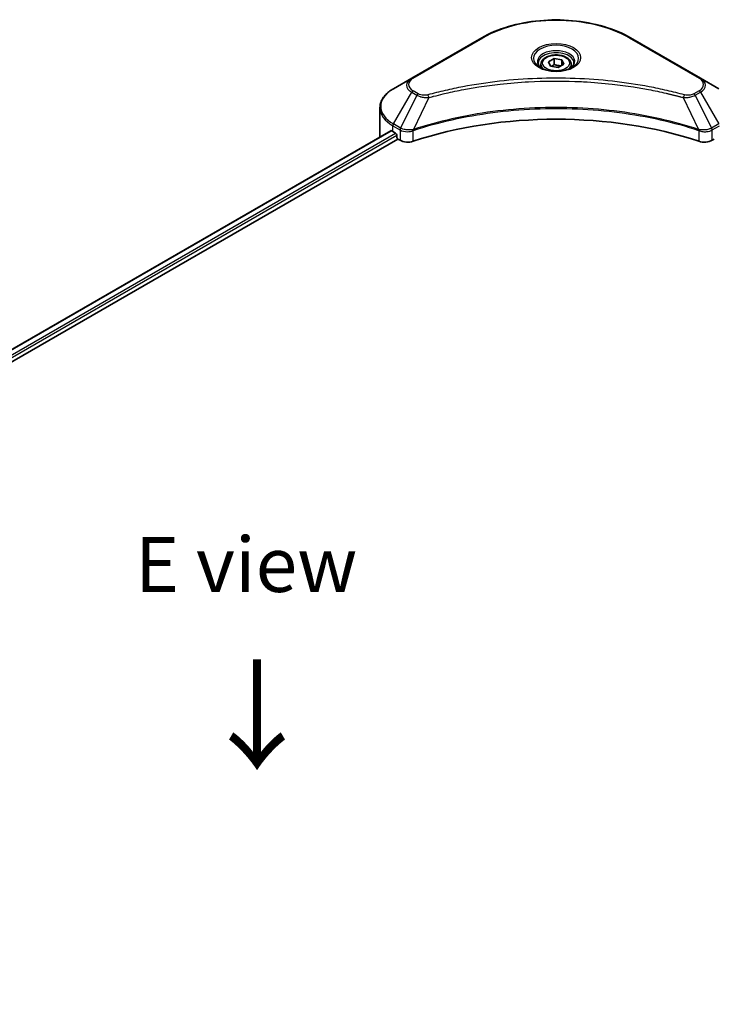
# Model space of a CAD drawing. Units: millimetres. Extents: x 87 to 9336, y 48 to 1734.
# Drawn here: x 553 to 742, y 1148 to 1417 of the extents above; entities that cross this region are included whole.
import ezdxf

# ---------------------------------------------------------------- set-up
doc = ezdxf.new("R2010")
doc.units = ezdxf.units.MM
doc.header["$LTSCALE"] = 6
doc.layers.get('Defpoints').update_dxf_attribs({"lineweight": 25})
for name, color, linetype, lineweight in [('Dimension (ISO)', 7, 'Continuous', 18), ('Symbol (ISO)', 7, 'Continuous', 18), ('Visible (ISO)', 7, 'Continuous', 35), ('Visible Narrow (ISO)', 7, 'Continuous', 25)]:
    doc.layers.add(name, color=color, linetype=linetype, lineweight=lineweight)
doc.styles.add('Note Text (TK)', font='txt')
doc.dimstyles.new('Default - Method 1b (TK)', dxfattribs={"dimscale": 6, "dimtxt": 2.5, "dimasz": 2.5, "dimexe": 1, "dimexo": 1.5, "dimgap": 1, "dimtad": 1, "dimtoh": 1, "dimrnd": 1e-08, "dimdsep": 46, "dimtxsty": 'Note Text (TK)', "dimcen": 0.09, "dimdle": 5, "dimclrd": 100, "dimclre": 100, "dimclrt": 7, "dimadec": 1, "dimazin": 1, "dimtfac": 1, "dimtmove": 0, "dimatfit": 3, "dimfxl": 1, "dimtolj": 1, "dimlwd": -1, "dimlwe": -1, "dimarcsym": 0})

# ---------------------------------------------------------------- blocks, each defined once
blk = doc.blocks.new('*D20')
at = {"layer": 'Defpoints', "color": 0}
for p in [(947.28, 1197.12), (1038.25, 1144.6), (482.71, 928.9)]:
    blk.add_point(p, dxfattribs=at)
at = {"layer": 'Dimension (ISO)', "color": 100}
for p, q in [((956.28, 1191.92), (1044.25, 1141.14)), ((586.67, 883.88), (1025.26, 1137.1)), ((491.71, 923.7), (579.68, 872.92))]:
    blk.add_line(p, q, dxfattribs=at)
for points in [[(1024.01, 1139.27), (1026.51, 1134.94), (1038.25, 1144.6)], [(585.42, 886.05), (587.92, 881.72), (573.68, 876.38)]]:
    blk.add_solid(points, dxfattribs=at)
at = {"layer": 'Dimension (ISO)', "color": 7, "insert": (790.76, 1015.71), "char_height": 15, "attachment_point": 4, "rotation": 30, "style": 'Note Text (TK)'}
blk.add_mtext('\\A1;{\\Q-30.000;\\W0.816;\\H0.816x;438}', dxfattribs=at)

msp = doc.modelspace()

# ---------------------------------------------------------------- linework, layer by layer
at = {"layer": 'Visible (ISO)'}
for p, q in [((678.7816, 1411.7172), (659.6897, 1400.6945)), ((738.4892, 1400.6945), (719.3973, 1411.7172)), ((696.9982, 1405.1493), (698.5291, 1406.0332)), ((698.5291, 1406.0332), (700.6204, 1405.7097)), ((698.5291, 1404.441), (698.5291, 1406.0332)), ((694.9644, 1404.4584), (694.9644, 1403.5284)), ((697.5585, 1403.9419), (696.9982, 1405.1493)), ((699.6498, 1403.6184), (697.5585, 1403.9419)), ((701.1807, 1404.5023), (699.6498, 1403.6184)), ((700.6204, 1405.7097), (701.1807, 1404.5023)), ((700.6204, 1404.1788), (700.6204, 1405.7097)), ((703.2144, 1404.4584), (703.2144, 1403.5284)), ((659.6897, 1400.6945), (654.697, 1397.812)), ((743.4818, 1397.812), (738.4892, 1400.6945)), ((681.3923, 1398.7725), (681.3935, 1398.7732)), ((716.7858, 1398.773), (716.7864, 1398.7726)), ((717.0849, 1398.7339), (717.0849, 1398.7337)), ((717.8043, 1398.6373), (717.8042, 1398.6372)), ((724.3697, 1397.5655), (724.3697, 1397.5654)), ((724.8559, 1397.4723), (724.8559, 1397.4722)), ((651.027, 1384.8625), (651.027, 1392.5697)), ((297.1165, 1180.3201), (653.9571, 1386.3422)), ((654.5417, 1386.0872), (655.2842, 1385.6585)), ((655.6024, 1385.1074), (655.6024, 1384.6175)), ((659.7054, 1386.2515), (659.7066, 1386.2523)), ((660.7556, 1386.8579), (660.7597, 1386.8603)), ((737.4065, 1386.8676), (737.4235, 1386.8578)), ((738.4732, 1386.2517), (738.4738, 1386.2514)), ((298.8756, 1177.9264), (655.9206, 1384.0664)), ((655.9206, 1384.0664), (656.5001, 1383.7318)), ((741.6788, 1383.7318), (742.2583, 1384.0664))]:
    msp.add_line(p, q, dxfattribs=at)
for centre, major_axis, start_param, end_param in [((699.0894, 1401.1516), (4.875, 0), 3.62692282, 3.62701417), ((699.0894, 1401.1516), (-4.125, 0), 0.57230409, 0.57259773), ((699.0894, 1401.1516), (-4.125, 0), 2.56833258, 2.56853998), ((699.0894, 1401.1516), (4.875, 0), 5.7971013, 5.79715332), ((699.0894, 1344.4459), (78, 0), 1.04765332, 2.09393933), ((663.027, 1384.8625), (-12, 0), 0, 0.03015059), ((663.027, 1390.9862), (12, 0), 3.88203974, 3.92699082), ((655.2842, 1385.2911), (-0.225, 0.3897), 3.92699082, 5.49778714), ((655.9206, 1384.4338), (-0.225, 0.3897), 0.78539816, 2.35619449), ((658.6214, 1384.9565), (3, 0), 3.92699082, 5.23553198), ((739.5575, 1384.9565), (3, 0), 4.18924598, 5.49778714)]:
    msp.add_ellipse(centre, major_axis=major_axis, ratio=0.57735027, start_param=start_param, end_param=end_param, dxfattribs=at)
for points, knots in [([(678.7816, 1411.7172), (680.9278, 1412.9563), (683.3994, 1413.9916), (688.7608, 1415.5687), (691.6498, 1416.1102), (697.5729, 1416.6518), (700.606, 1416.6518), (706.5291, 1416.1102), (709.4181, 1415.5687), (714.7795, 1413.9916), (717.251, 1412.9563), (719.3973, 1411.7172)], [3.14159265, 3.14159265, 3.14159265, 3.14159265, 3.45575192, 3.45575192, 3.76991118, 3.76991118, 4.08407045, 4.08407045, 4.39822972, 4.39822972, 4.71238898, 4.71238898, 4.71238898, 4.71238898]), ([(694.9644, 1404.4584), (694.9644, 1404.7154), (695.0251, 1404.9714), (695.2579, 1405.4651), (695.4379, 1405.6997), (695.9124, 1406.1411), (696.2194, 1406.3412), (696.9221, 1406.6743), (697.3207, 1406.8046), (698.1597, 1406.9806), (698.5997, 1407.0268), (699.4793, 1407.0331), (699.9188, 1406.9937), (700.759, 1406.8318), (701.1594, 1406.7091), (701.8842, 1406.3856), (702.2083, 1406.1844), (702.7344, 1405.7148), (702.9401, 1405.4471), (703.1633, 1404.9305), (703.2144, 1404.6948), (703.2144, 1404.4584)], [2.35619449, 2.35619449, 2.35619449, 2.35619449, 2.62198886, 2.62198886, 2.91161337, 2.91161337, 3.23970828, 3.23970828, 3.57841915, 3.57841915, 3.91455234, 3.91455234, 4.24911174, 4.24911174, 4.58502719, 4.58502719, 4.92367944, 4.92367944, 5.25327908, 5.25327908, 5.49778714, 5.49778714, 5.49778714, 5.49778714]), ([(695.1507, 1403.3859), (695.1002, 1403.422), (695.0517, 1403.4585), (694.8637, 1403.6079), (694.7417, 1403.7236), (694.538, 1403.9544), (694.4564, 1404.0694), (694.3304, 1404.2933), (694.2859, 1404.4021), (694.2281, 1404.6129), (694.2144, 1404.7151), (694.2144, 1404.8171)], [1.676424822, 1.676424822, 1.676424822, 1.676424822, 1.727875959, 1.727875959, 1.884955592, 1.884955592, 2.042035225, 2.042035225, 2.199114858, 2.199114858, 2.35619449, 2.35619449, 2.35619449, 2.35619449]), ([(694.737, 1403.6032), (695.1518, 1403.3637), (695.6419, 1403.1535), (696.7289, 1402.8215), (697.3267, 1402.7007), (698.5686, 1402.5671), (699.2128, 1402.5553), (700.4751, 1402.6438), (701.093, 1402.7444), (702.2319, 1403.0431), (702.7533, 1403.2406), (703.2842, 1403.5147), (703.3644, 1403.5585), (703.4419, 1403.6032)], [4.71238898, 4.71238898, 4.71238898, 4.71238898, 5.01119213, 5.01119213, 5.31351931, 5.31351931, 5.61874121, 5.61874121, 5.92425149, 5.92425149, 6.22732827, 6.22732827, 6.28318531, 6.28318531, 6.28318531, 6.28318531]), ([(703.9644, 1404.8171), (703.9644, 1404.7151), (703.9508, 1404.6129), (703.893, 1404.4021), (703.8485, 1404.2933), (703.7225, 1404.0694), (703.6409, 1403.9544), (703.4372, 1403.7236), (703.3152, 1403.6079), (703.1272, 1403.4585), (703.0787, 1403.422), (703.0282, 1403.3859)], [5.497787144, 5.497787144, 5.497787144, 5.497787144, 5.654866776, 5.654866776, 5.811946409, 5.811946409, 5.969026042, 5.969026042, 6.126105675, 6.126105675, 6.177556812, 6.177556812, 6.177556812, 6.177556812]), ([(654.697, 1397.812), (654.2511, 1397.5545), (653.8367, 1397.2748), (653.0812, 1396.6744), (652.7401, 1396.3538), (652.1416, 1395.6755), (651.884, 1395.3178), (651.464, 1394.5714), (651.3015, 1394.1826), (651.0829, 1393.3857), (651.027, 1392.9778), (651.027, 1392.5697)], [3.141592654, 3.141592654, 3.141592654, 3.141592654, 3.298672286, 3.298672286, 3.455751919, 3.455751919, 3.612831552, 3.612831552, 3.769911184, 3.769911184, 3.926990817, 3.926990817, 3.926990817, 3.926990817]), ([(654.169, 1386.3123), (654.1308, 1386.3364), (654.0904, 1386.3531), (654.0167, 1386.3635), (653.9833, 1386.3573), (653.9571, 1386.3422)], [-0.0452461794, -0.0452461794, -0.0452461794, -0.0452461794, -0.0339249805, -0.0339249805, -0.0226147282, -0.0226147282, -0.0226147282, -0.0226147282])]:
    msp.add_open_spline(points, degree=3, knots=knots, dxfattribs=at)
for points, weights in [([(698.5291, 1404.441), (698.1533, 1404.0989), (697.8275, 1403.9003)], [2.47907954222, 2.65359322647, 2.66928636516]), ([(700.4977, 1404.1079), (699.5274, 1404.043), (698.5291, 1404.441)], [1.01523736138, 1.14666441016, 1])]:
    msp.add_rational_spline(points, weights, degree=2, dxfattribs=at)
at = {"layer": 'Visible Narrow (ISO)'}
for p, q in [((660.0647, 1400.6573), (679.1566, 1411.68)), ((719.0223, 1411.68), (738.1142, 1400.6573)), ((654.697, 1388.1934), (659.6897, 1396.8409)), ((661.1079, 1396.0221), (656.6391, 1387.0721)), ((659.6897, 1396.8409), (661.1079, 1396.0221)), ((661.4829, 1396.4179), (660.0647, 1397.2367)), ((664.371, 1395.3879), (660.1952, 1386.6744)), ((663.0359, 1395.4445), (663.0359, 1395.4446)), ((668.0257, 1396.3217), (668.0261, 1396.3219)), ((725.0756, 1397.4294), (725.0756, 1397.4295)), ((733.8079, 1395.3879), (737.9837, 1386.6744)), ((735.143, 1395.4446), (735.1432, 1395.4444)), ((738.1142, 1397.2367), (736.696, 1396.4179)), ((737.071, 1396.0221), (738.4892, 1396.8409)), ((737.071, 1396.0221), (741.5398, 1387.0721)), ((738.4892, 1396.8409), (743.4818, 1388.1934)), ((654.5417, 1386.0872), (654.5417, 1387.6707)), ((654.5417, 1387.6707), (656.4838, 1386.5494)), ((656.6391, 1387.0721), (654.697, 1388.1934)), ((743.4818, 1388.1934), (741.5398, 1387.0721)), ((741.6951, 1386.5494), (743.6372, 1387.6707)), ((297.2483, 1180.244), (654.169, 1386.3123)), ((298.3078, 1179.5581), (655.2842, 1385.6585)), ((298.7024, 1179.0511), (655.6024, 1385.1074)), ((656.5001, 1386.5399), (656.5001, 1383.7318)), ((656.6603, 1386.4531), (656.6606, 1386.4532)), ((657.2583, 1386.7983), (657.2599, 1386.7992)), ((657.4515, 1386.175), (657.4539, 1386.1764)), ((660.1202, 1383.4561), (660.1202, 1386.4032)), ((738.0587, 1386.4032), (738.0587, 1383.4561)), ((739.6376, 1386.5592), (739.6376, 1386.5592)), ((740.406, 1386.1156), (740.4065, 1386.1153)), ((740.6419, 1386.7143), (740.6419, 1386.7142)), ((741.2793, 1386.3462), (741.2799, 1386.3459)), ((741.6788, 1383.7318), (741.6788, 1386.5399))]:
    msp.add_line(p, q, dxfattribs=at)
for centre, major_axis, ratio, start_param, end_param in [((699.0894, 1400.1718), (28.1893, 0), 0.57735027, 0.78539816, 2.35619449), ((679.1566, 1411.0677), (-0.375, 0.6495), 0.57735027, 5.49778714, 6.28318531), ((719.0223, 1411.0677), (0.375, 0.6495), 0.57735027, 0, 0.78539816), ((699.0894, 1406.1161), (-6.1553, 0), 0.57735027, 2.35619449, 7.06858347), ((699.0894, 1405.2501), (5.0947, 0), 0.57735027, 5.59811367, 10.10984959), ((699.0894, 1404.8171), (-4.875, 0), 0.57735027, 3.14159265, 6.28318531), ((699.0894, 1404.4584), (-4.125, 0), 0.57735027, 0, 0.56017967), ((699.0894, 1404.4584), (4.125, 0), 0.57735027, 5.72300564, 6.28318531), ((663.027, 1398.7677), (-4.7197, 0), 0.57735027, 5.49778714, 7.06858347), ((663.027, 1398.947), (-4.1893, 0), 0.57735027, 5.49778714, 7.06858347), ((660.0647, 1400.0449), (-0.375, 0.6495), 0.57735027, 5.49778714, 6.28318531), ((738.1142, 1400.0449), (0.375, 0.6495), 0.57735027, 0, 0.78539816), ((735.1519, 1398.947), (4.1893, 0), 0.57735027, 5.49778714, 7.06858347), ((735.1519, 1398.7677), (4.7197, 0), 0.57735027, 5.49778714, 7.06858347), ((663.027, 1393.0027), (-11.7803, 0), 0.57735027, 5.49778714, 7.06858347), ((660.0647, 1396.6244), (-0.375, -0.6495), 0.57735027, 3.92699082, 4.71238898), ((661.4829, 1395.8056), (-0.375, -0.6495), 0.57735027, 3.92699082, 4.71238898), ((664.0748, 1395.504), (0.1989, -0.7231), 0.35119009, 1.31403463, 2.47714191), ((734.104, 1395.504), (-0.1989, -0.7231), 0.35119009, 3.8060434, 4.96915068), ((736.696, 1395.8056), (0.375, -0.6495), 0.57735027, 1.57079633, 2.35619449), ((738.1142, 1396.6244), (0.375, -0.6495), 0.57735027, 1.57079633, 2.35619449), ((663.027, 1392.5697), (-12, 0), 0.57735027, 0, 0.78539816), ((655.072, 1387.9769), (-0.375, -0.6495), 0.57735027, 4.71238898, 5.49778714), ((657.0141, 1386.8556), (0.375, 0.6495), 0.57735027, 1.57079633, 2.35619449), ((657.0304, 1386.8461), (-0.3802, -0.6465), 0.57192456, 4.71650889, 5.50242059), ((657.1699, 1383.9383), (2.0601, -3.2929), 0.47714906, 2.42080406, 2.42868471), ((741.0092, 1383.9392), (2.0599, 3.2919), 0.47715929, 0.71303098, 0.72091287), ((741.1485, 1386.8461), (-0.3802, 0.6465), 0.57192456, 3.92235737, 4.70826907), ((741.1648, 1386.8556), (0.375, -0.6495), 0.57735027, 0.78539816, 1.57079633), ((656.6646, 1384.8352), (1.2631, -1.8259), 0.50851241, 2.30986305, 2.32032383), ((659.7455, 1386.7783), (-0.3185, 0.679), 0.32125202, 3.98495359, 4.38504538), ((659.8438, 1386.8181), (0.236, -0.7119), 0.40712817, 0.88674396, 1.23511653), ((738.3351, 1386.8181), (0.236, 0.7119), 0.40712817, 1.90647612, 2.25484869), ((738.4334, 1386.7783), (-0.3185, -0.679), 0.32125202, 5.03973231, 5.43982437), ((741.5143, 1384.8354), (1.263, 1.8258), 0.50851095, 0.82129852, 0.83175967)]:
    msp.add_ellipse(centre, major_axis=major_axis, ratio=ratio, start_param=start_param, end_param=end_param, dxfattribs=at)
for centre, major_axis in [((699.0894, 1406.2955), (-6.6857, 0)), ((699.0894, 1404.8258), (3.675, 0))]:
    msp.add_ellipse(centre, major_axis=major_axis, ratio=0.57735027, dxfattribs=at)
for points, knots in [([(734.104, 1396.1164), (732.548, 1396.5444), (729.3894, 1397.3442), (722.9087, 1398.7087), (714.5509, 1399.9626), (700.8436, 1400.9755), (686.971, 1400.4658), (675.2702, 1398.7083), (668.7894, 1397.3444), (665.6309, 1396.5444), (664.0748, 1396.1164)], [0, 0, 0, 0, 0.34472946, 0.68945893, 1.37891786, 2.06837678, 3.44729464, 4.13675357, 4.48148303, 4.82621249, 4.82621249, 4.82621249, 4.82621249]), ([(664.371, 1395.3879), (664.4061, 1395.3973), (664.4411, 1395.4067), (664.4761, 1395.4161), (664.6827, 1395.4712), (664.9845, 1395.5515), (665.1784, 1395.6023), (665.3004, 1395.6342), (665.3978, 1395.6596), (665.5054, 1395.6875), (665.5551, 1395.7005), (665.6074, 1395.714), (665.6675, 1395.7297), (666.5341, 1395.9547), (667.4428, 1396.1826), (668.2937, 1396.3861), (668.5499, 1396.4474), (668.8063, 1396.5078), (669.0711, 1396.5692), (670.6543, 1396.9364), (672.2614, 1397.2728), (673.885, 1397.5798), (675.2394, 1397.836), (676.6148, 1398.0738), (677.9925, 1398.2885), (679.9181, 1398.5886), (681.8465, 1398.8447), (683.8022, 1399.062), (686.373, 1399.3477), (688.9779, 1399.5652), (691.5869, 1399.7052), (695.7879, 1399.9306), (700.0034, 1399.9624), (704.2126, 1399.8096), (705.007, 1399.7807), (705.8003, 1399.7453), (706.5924, 1399.7028), (709.2019, 1399.5631), (711.8027, 1399.3479), (714.3769, 1399.062), (716.333, 1398.8447), (718.2615, 1398.5887), (720.1871, 1398.2886), (721.5646, 1398.0739), (722.9396, 1397.836), (724.2937, 1397.5798), (725.9171, 1397.2727), (727.5241, 1396.9362), (729.1079, 1396.5692), (729.2373, 1396.5392), (729.3665, 1396.5091), (729.4956, 1396.4787), (729.6224, 1396.4488), (729.749, 1396.4188), (729.8755, 1396.3886), (729.9997, 1396.359), (730.1237, 1396.3292), (730.2476, 1396.2992), (730.3689, 1396.2698), (730.4902, 1396.2403), (730.6114, 1396.2106), (730.7298, 1396.1816), (730.8482, 1396.1524), (730.9665, 1396.1231), (731.0818, 1396.0945), (731.1971, 1396.0658), (731.3123, 1396.0369), (731.4202, 1396.0099), (731.5281, 1395.9827), (731.6359, 1395.9554), (731.7442, 1395.928), (731.8525, 1395.9005), (731.9607, 1395.8728), (732.0647, 1395.8462), (732.1686, 1395.8196), (732.2725, 1395.7928), (732.3626, 1395.7695), (732.4526, 1395.7462), (732.5427, 1395.7228), (732.6361, 1395.6986), (732.7294, 1395.6742), (732.8227, 1395.6498), (732.9085, 1395.6273), (732.9943, 1395.6047), (733.08, 1395.5821), (733.243, 1395.5391), (733.3579, 1395.5091), (733.5457, 1395.4586), (733.6108, 1395.4411), (733.6811, 1395.422), (733.7374, 1395.4069), (733.7609, 1395.4006), (733.7843, 1395.3942), (733.8079, 1395.3879)], [-4.82621249, -4.82621249, -4.82621249, -4.82621249, -4.81844842, -4.81844842, -4.81844842, -4.77269349, -4.77269349, -4.77269349, -4.74390962, -4.74390962, -4.74390962, -4.73061692, -4.73061692, -4.73061692, -4.53913686, -4.53913686, -4.53913686, -4.48148303, -4.48148303, -4.48148303, -4.13675357, -4.13675357, -4.13675357, -3.84919093, -3.84919093, -3.84919093, -3.44729464, -3.44729464, -3.44729464, -2.91901319, -2.91901319, -2.91901319, -2.06837678, -2.06837678, -2.06837678, -1.90783066, -1.90783066, -1.90783066, -1.37891786, -1.37891786, -1.37891786, -0.97698999, -0.97698999, -0.97698999, -0.68945893, -0.68945893, -0.68945893, -0.34472946, -0.34472946, -0.34472946, -0.31656511, -0.31656511, -0.31656511, -0.28890509, -0.28890509, -0.28890509, -0.26177095, -0.26177095, -0.26177095, -0.23519152, -0.23519152, -0.23519152, -0.20920511, -0.20920511, -0.20920511, -0.18386262, -0.18386262, -0.18386262, -0.16011563, -0.16011563, -0.16011563, -0.13625792, -0.13625792, -0.13625792, -0.11332385, -0.11332385, -0.11332385, -0.09343365, -0.09343365, -0.09343365, -0.07279556, -0.07279556, -0.07279556, -0.05381314, -0.05381314, -0.05381314, -0.01773212, -0.01773212, -0.01773212, -0.00521417, -0.00521417, -0.00521417, 0, 0, 0, 0]), ([(661.1079, 1396.0221), (661.3374, 1395.8911), (661.6767, 1395.755), (661.9571, 1395.6697), (662.0487, 1395.6419), (662.1379, 1395.6172), (662.2274, 1395.5947), (662.4157, 1395.5472), (662.6037, 1395.5075), (662.828, 1395.4732), (663.0001, 1395.4468), (663.1761, 1395.4265), (663.355, 1395.4119), (663.4322, 1395.4056), (663.5099, 1395.4005), (663.588, 1395.3963), (663.8469, 1395.3824), (664.1105, 1395.3797), (664.371, 1395.3879)], [-0.187504168, -0.187504168, -0.187504168, -0.187504168, -0.134326228, -0.134326228, -0.134326228, -0.116955095, -0.116955095, -0.116955095, -0.080358929, -0.080358929, -0.080358929, -0.0522949, -0.0522949, -0.0522949, -0.040179465, -0.040179465, -0.040179465, 0, 0, 0, 0]), ([(664.0748, 1396.1164), (663.8935, 1396.0665), (663.5039, 1396.0015), (662.557, 1395.9992), (661.8617, 1396.1992), (661.4829, 1396.4179)], [0, 0, 0, 0, 0.040179465, 0.080358929, 0.187504168, 0.187504168, 0.187504168, 0.187504168]), ([(733.8079, 1395.3879), (734.0522, 1395.3802), (734.3028, 1395.3821), (734.5442, 1395.3937), (734.646, 1395.3986), (734.7471, 1395.4053), (734.8483, 1395.4139), (735.0363, 1395.4299), (735.2215, 1395.452), (735.4015, 1395.4808), (735.5482, 1395.5043), (735.6915, 1395.5323), (735.8312, 1395.5645), (736.053, 1395.6155), (736.2371, 1395.6691), (736.4321, 1395.7373), (736.6477, 1395.8126), (736.8883, 1395.9195), (737.071, 1396.0221)], [-0.187502416, -0.187502416, -0.187502416, -0.187502416, -0.149825893, -0.149825893, -0.149825893, -0.133930297, -0.133930297, -0.133930297, -0.104414332, -0.104414332, -0.104414332, -0.080358178, -0.080358178, -0.080358178, -0.04217927, -0.04217927, -0.04217927, 0, 0, 0, 0]), ([(736.696, 1396.4179), (736.4119, 1396.2539), (735.8206, 1396.0485), (734.8772, 1395.9784), (734.3459, 1396.0499), (734.104, 1396.1164)], [0, 0, 0, 0, 0.080358178, 0.133930297, 0.187502416, 0.187502416, 0.187502416, 0.187502416]), ([(737.9837, 1386.6744), (731.2458, 1388.9008), (716.6625, 1392.2202), (693.1883, 1393.2254), (674.0704, 1390.716), (663.5641, 1387.7876), (660.1952, 1386.6744)], [-5.47772979, -5.47772979, -5.47772979, -5.47772979, -3.91266414, -2.34759848, -0.78253283, 0, 0, 0, 0]), ([(660.2175, 1386.4427), (663.5774, 1387.5566), (667.0815, 1388.5247), (670.6909, 1389.3377), (677.9097, 1390.9638), (685.5524, 1391.9658), (693.2817, 1392.2985), (701.011, 1392.6311), (708.827, 1392.2942), (716.3846, 1391.304), (723.9423, 1390.3138), (731.2416, 1388.6704), (737.9614, 1386.4427)], [0, 0, 0, 0, 0.78253283, 0.78253283, 0.78253283, 2.34759848, 2.34759848, 2.34759848, 3.91266414, 3.91266414, 3.91266414, 5.47772979, 5.47772979, 5.47772979, 5.47772979]), ([(660.0544, 1386.6569), (659.7532, 1386.6007), (659.4358, 1386.5649), (659.1226, 1386.5531), (658.9105, 1386.5451), (658.6989, 1386.548), (658.4895, 1386.5625), (658.2952, 1386.5759), (658.1097, 1386.5982), (657.9299, 1386.6297), (657.4699, 1386.7104), (657.0103, 1386.8625), (656.6591, 1387.0609)], [0, 0, 0, 0, 0.05028531, 0.05028531, 0.05028531, 0.084337626, 0.084337626, 0.084337626, 0.115936047, 0.115936047, 0.115936047, 0.196787795, 0.196787795, 0.196787795, 0.196787795]), ([(741.5198, 1387.0609), (741.3025, 1386.9382), (741.0435, 1386.8304), (740.7751, 1386.7512), (740.5914, 1386.697), (740.4007, 1386.6541), (740.1985, 1386.621), (740.0241, 1386.5925), (739.8449, 1386.5723), (739.663, 1386.5608), (739.4989, 1386.5504), (739.3325, 1386.5472), (739.1658, 1386.5504), (739.031, 1386.553), (738.8964, 1386.56), (738.7623, 1386.5712), (738.5468, 1386.5892), (738.332, 1386.6181), (738.1244, 1386.6569)], [0, 0, 0, 0, 0.050060504, 0.050060504, 0.050060504, 0.084337626, 0.084337626, 0.084337626, 0.113903258, 0.113903258, 0.113903258, 0.140562711, 0.140562711, 0.140562711, 0.162131477, 0.162131477, 0.162131477, 0.196787795, 0.196787795, 0.196787795, 0.196787795]), ([(656.5001, 1386.5399), (657.0302, 1386.2296), (657.7663, 1386.0549), (658.5128, 1386.0685), (659.0726, 1386.0788), (659.6382, 1386.1935), (660.1202, 1386.4032)], [-0.196787795, -0.196787795, -0.196787795, -0.196787795, -0.084337626, -0.084337626, -0.084337626, 0, 0, 0, 0]), ([(738.0587, 1386.4032), (738.38, 1386.2634), (738.7374, 1386.1651), (739.1066, 1386.1127), (739.4758, 1386.0604), (739.8566, 1386.0541), (740.2217, 1386.0921), (740.7694, 1386.1492), (741.2812, 1386.3072), (741.6788, 1386.5399)], [-0.196787795, -0.196787795, -0.196787795, -0.196787795, -0.140562711, -0.140562711, -0.140562711, -0.084337626, -0.084337626, -0.084337626, 0, 0, 0, 0])]:
    msp.add_open_spline(points, degree=3, knots=knots, dxfattribs=at)
for points in [[(660.1952, 1386.6744), (660.1467, 1386.6717), (660.0999, 1386.6654), (660.0544, 1386.6569)], [(660.1202, 1386.4032), (660.1524, 1386.4184), (660.185, 1386.4319), (660.2175, 1386.4427)], [(737.9614, 1386.4427), (737.9939, 1386.4319), (738.0264, 1386.4184), (738.0587, 1386.4032)], [(738.1244, 1386.6569), (738.079, 1386.6654), (738.0322, 1386.6717), (737.9837, 1386.6744)]]:
    msp.add_open_spline(points, degree=3, dxfattribs=at)

# ---------------------------------------------------------------- texts
at = {"layer": 'Symbol (ISO)', "color": 7, "insert": (614.5119, 1267.9313), "char_height": 15, "attachment_point": 5, "line_spacing_factor": 1.5, "style": 'Note Text (TK)'}
msp.add_mtext('\\fＭＳ Ｐゴシック|b0|i0;E view', dxfattribs=at)
at = {"layer": 'Symbol (ISO)', "color": 7, "insert": (617.0383, 1243.3582), "char_height": 24, "attachment_point": 4, "rotation": 270, "line_spacing_factor": 1.5, "style": 'Note Text (TK)'}
msp.add_mtext('\\fＭＳ Ｐゴシック|b0|i0;{\\H24.0000;→}', dxfattribs=at)

# ---------------------------------------------------------------- dimensions: what is measured, and where the dimension line sits
at = {"layer": 'Dimension (ISO)', "color": 100}
dim = msp.add_linear_dim(base=(1038.2456, 1144.6011), p1=(482.7148, 928.8987), p2=(947.2839, 1197.1178), angle=210, text='{\\Q-30.000;\\W0.816;\\H0.816x;<>}', dimstyle='Default - Method 1b (TK)', override={"dimgap": 1, "dimdec": 2, "dimlfac": 0.816497, "dimtol": 0, "dimlim": 0, "dimtp": 0, "dimtm": 0, "dimtdec": 2, "dimtofl": 0, "dimatfit": 1}, dxfattribs=at)
dim.commit()
dim.dimension.update_dxf_attribs({"geometry": '*D20', "text_midpoint": (805.961, 1010.4915), "dimtype": 160})

doc.saveas('drawing.dxf')
